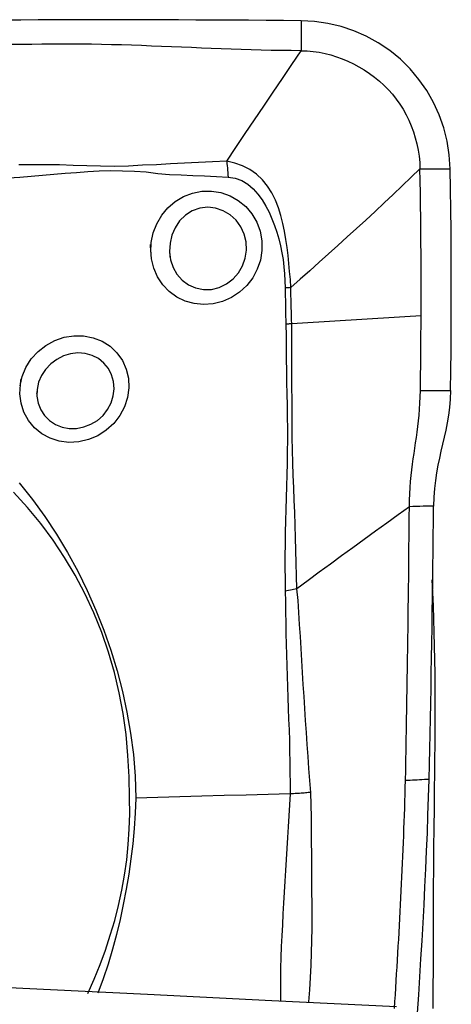
# Model space of a CAD drawing. Extents: x -53 to 86, y -29 to 63.
# Drawn here: x 68 to 70, y 7 to 12 of the extents above; entities that cross this region are included whole.
import ezdxf

# ---------------------------------------------------------------- set-up
doc = ezdxf.new("R2010")
doc.units = 0
doc.header["$MEASUREMENT"] = 0
doc.layers.add('1', color=4, linetype='CONTINUOUS')

msp = doc.modelspace()

# ---------------------------------------------------------------- linework, layer by layer
at = {"layer": '1'}
for points in [[(69.253652, 12.446246, 0), (69.160768, 12.447033, 0), (69.067884, 12.447765, 0), (68.975, 12.448443, 0), (68.882116, 12.449067, 0), (68.789232, 12.449637, 0), (68.696348, 12.450153, 0), (68.603464, 12.450614, 0), (68.51058, 12.45102, 0), (68.417696, 12.451373, 0), (68.324812, 12.451662, 0), (68.231929, 12.45179, 0), (68.139047, 12.451708, 0), (68.046166, 12.451391, 0), (67.953286, 12.450845, 0), (67.860406, 12.45018, 0), (67.767527, 12.449407, 0), (67.674647, 12.448527, 0)], [(70.044039, 11.661866, 0), (70.039346, 11.734924, 0), (70.028, 11.807106, 0), (70.01007, 11.878001, 0), (69.985798, 11.946999, 0), (69.95554, 12.013233, 0), (69.919688, 12.076043, 0), (69.878389, 12.135203, 0), (69.83178, 12.190501, 0), (69.779994, 12.241698, 0), (69.723452, 12.288208, 0), (69.663034, 12.329221, 0), (69.599427, 12.36431, 0), (69.533363, 12.393263, 0), (69.465531, 12.415948, 0), (69.396189, 12.432349, 0), (69.325506, 12.442452, 0), (69.253652, 12.446246, 0)], [(69.253652, 12.446246, 0), (69.253652, 12.423518, 0), (69.253653, 12.40079, 0), (69.253653, 12.378061, 0), (69.253653, 12.355333, 0), (69.253654, 12.332605, 0), (69.253654, 12.309877, 0), (69.253655, 12.287149, 0)], [(69.253655, 12.287149, 0), (69.200785, 12.287616, 0), (69.147915, 12.288232, 0), (69.095045, 12.289127, 0), (69.042176, 12.290303, 0), (68.989306, 12.291722, 0), (68.936436, 12.29335, 0), (68.883566, 12.295154, 0), (68.830696, 12.297103, 0), (68.777827, 12.299167, 0), (68.724957, 12.301316, 0), (68.672087, 12.303519, 0), (68.619217, 12.305745, 0), (68.566348, 12.307965, 0), (68.513478, 12.310147, 0), (68.460608, 12.312262, 0), (68.407738, 12.31428, 0), (68.354869, 12.316169, 0), (68.301999, 12.317873, 0), (68.24913, 12.319345, 0), (68.196261, 12.320549, 0), (68.143392, 12.321451, 0), (68.090524, 12.322015, 0), (68.037656, 12.322203, 0), (67.984789, 12.322007, 0), (67.931921, 12.321674, 0), (67.879054, 12.321312, 0), (67.826187, 12.320917, 0), (67.773319, 12.320488, 0), (67.720452, 12.320025, 0)], [(68.859266, 11.701258, 0), (68.908604, 11.774455, 0), (68.957938, 11.847657, 0), (69.007261, 11.920869, 0), (69.056568, 11.994097, 0), (69.105857, 12.067343, 0), (69.155131, 12.140603, 0), (69.204395, 12.213874, 0), (69.253655, 12.287149, 0)], [(69.253655, 12.287149, 0), (69.286209, 12.286063, 0), (69.318259, 12.283337, 0), (69.349817, 12.278935, 0), (69.380945, 12.272856, 0), (69.411714, 12.265117, 0), (69.442175, 12.255739, 0), (69.472339, 12.244748, 0), (69.50218, 12.232173, 0), (69.531633, 12.21805, 0), (69.560596, 12.202424, 0), (69.588939, 12.18535, 0), (69.616514, 12.16689, 0), (69.643168, 12.147116, 0), (69.668753, 12.126099, 0), (69.693143, 12.103904, 0), (69.716234, 12.080588, 0), (69.737962, 12.05619, 0), (69.758281, 12.030733, 0), (69.77717, 12.004229, 0), (69.794611, 11.976692, 0), (69.810585, 11.948148, 0), (69.825068, 11.918648, 0), (69.838028, 11.888285, 0), (69.849437, 11.857181, 0), (69.85927, 11.825482, 0), (69.867512, 11.793325, 0), (69.87415, 11.760817, 0), (69.879161, 11.728026, 0), (69.88249, 11.695005, 0), (69.884039, 11.66186, 0)], [(68.859268, 11.701249, 0), (68.784868, 11.697436, 0), (68.710386, 11.694464, 0), (68.635952, 11.691074, 0), (68.561617, 11.68676, 0), (68.487261, 11.68266, 0), (68.412762, 11.679669, 0), (68.338505, 11.674447, 0), (68.264314, 11.674209, 0), (68.19056, 11.675311, 0), (68.117362, 11.676462, 0), (68.044759, 11.67911, 0), (67.972701, 11.681667, 0), (67.900916, 11.682681, 0), (67.829153, 11.682224, 0), (67.757283, 11.682773, 0)], [(69.199282, 11.031458, 0), (69.19679, 11.07395, 0), (69.193145, 11.116454, 0), (69.189051, 11.159041, 0), (69.184457, 11.201688, 0), (69.179246, 11.244352, 0), (69.173234, 11.287059, 0), (69.166064, 11.329653, 0), (69.157354, 11.371909, 0), (69.146723, 11.413603, 0), (69.133782, 11.454507, 0), (69.118008, 11.494363, 0), (69.098766, 11.532903, 0), (69.075572, 11.569441, 0), (69.048316, 11.602909, 0), (69.016872, 11.632402, 0), (68.981444, 11.657306, 0), (68.942784, 11.676969, 0), (68.901649, 11.69123, 0), (68.859265, 11.701258, 0)], [(68.859265, 11.701258, 0), (68.86061, 11.689561, 0), (68.86186, 11.677707, 0), (68.863013, 11.665722, 0), (68.864067, 11.653634, 0), (68.865019, 11.641469, 0), (68.865868, 11.629255, 0), (68.86661, 11.617017, 0)], [(67.702706, 11.613079, 0), (67.762856, 11.617232, 0), (67.822873, 11.621564, 0), (67.882666, 11.62707, 0), (67.942384, 11.632729, 0), (68.002237, 11.637566, 0), (68.06233, 11.642373, 0), (68.122917, 11.64622, 0), (68.183963, 11.649683, 0), (68.245434, 11.651927, 0), (68.307504, 11.649895, 0), (68.369818, 11.648438, 0), (68.432047, 11.644514, 0), (68.49409, 11.636452, 0), (68.556163, 11.631714, 0), (68.618275, 11.628875, 0), (68.680391, 11.626285, 0), (68.742484, 11.623067, 0), (68.804544, 11.61955, 0), (68.86661, 11.617021, 0)], [(69.884039, 11.66186, 0), (69.837538, 11.616267, 0), (69.790362, 11.570764, 0), (69.742642, 11.52535, 0), (69.694491, 11.480032, 0), (69.645974, 11.434809, 0), (69.597148, 11.389677, 0), (69.548057, 11.344636, 0), (69.498739, 11.299679, 0), (69.449215, 11.254806, 0), (69.399499, 11.210014, 0), (69.349608, 11.165301, 0), (69.299577, 11.120652, 0), (69.249454, 11.076045, 0), (69.199283, 11.03146, 0)], [(69.884039, 11.66186, 0), (69.906896, 11.661861, 0), (69.929753, 11.661862, 0), (69.952611, 11.661862, 0), (69.975468, 11.661863, 0), (69.998325, 11.661864, 0), (70.021182, 11.661865, 0), (70.044039, 11.661866, 0)], [(69.8898, 10.882188, 0), (69.889985, 10.947071, 0), (69.890049, 11.011963, 0), (69.889993, 11.076865, 0), (69.889816, 11.141778, 0), (69.889517, 11.206705, 0), (69.889098, 11.271649, 0), (69.888558, 11.336612, 0), (69.887897, 11.401596, 0), (69.887114, 11.466607, 0), (69.88621, 11.531649, 0), (69.885185, 11.596729, 0), (69.884039, 11.66186, 0)], [(70.046052, 10.485629, 0), (70.047487, 10.591077, 0), (70.048607, 10.696664, 0), (70.049409, 10.802458, 0), (70.049891, 10.908527, 0), (70.05005, 11.014939, 0), (70.049883, 11.121734, 0), (70.049387, 11.228819, 0), (70.048561, 11.336246, 0), (70.047401, 11.444088, 0), (70.045896, 11.552528, 0), (70.044039, 11.661866, 0)], [(68.86661, 11.617017, 0), (68.904086, 11.612222, 0), (68.939439, 11.599426, 0), (68.97156, 11.579872, 0), (69.000044, 11.555109, 0), (69.025003, 11.526814, 0), (69.047003, 11.496123, 0), (69.066478, 11.463814, 0), (69.083769, 11.430523, 0), (69.099212, 11.396352, 0), (69.113001, 11.361411, 0), (69.125219, 11.325856, 0), (69.135854, 11.28979, 0), (69.144893, 11.253309, 0), (69.152321, 11.216507, 0), (69.158103, 11.179423, 0), (69.162322, 11.142054, 0), (69.165277, 11.104563, 0), (69.167426, 11.067081, 0), (69.168704, 11.029607, 0)], [(68.45724, 11.219529, 0), (68.459495, 11.27114, 0), (68.470151, 11.321707, 0), (68.488726, 11.369939, 0), (68.514826, 11.414546, 0), (68.547825, 11.454189, 0), (68.586753, 11.487536, 0), (68.630491, 11.513728, 0), (68.678025, 11.532025, 0), (68.727937, 11.542011, 0), (68.778695, 11.543215, 0), (68.828918, 11.535363, 0), (68.87688, 11.51852, 0), (68.920969, 11.493387, 0), (68.960082, 11.460733, 0), (68.992851, 11.421808, 0), (69.018409, 11.37786, 0), (69.036112, 11.330041, 0), (69.045474, 11.279708, 0), (69.046129, 11.228333, 0), (69.038077, 11.177507, 0), (69.021572, 11.128606, 0), (68.99714, 11.083092, 0), (68.965365, 11.042016, 0), (68.927349, 11.006771, 0), (68.884195, 10.978371, 0), (68.836961, 10.957525, 0), (68.787453, 10.945038, 0), (68.736955, 10.941208, 0), (68.686926, 10.946159, 0), (68.639038, 10.959662, 0), (68.594512, 10.981431, 0), (68.554605, 11.010716, 0), (68.520561, 11.046657, 0), (68.493108, 11.088301, 0), (68.473006, 11.134415, 0), (68.460833, 11.183478, 0), (68.456754, 11.231653, 0), (68.455976, 11.251023, 0), (68.455651, 11.259135, 0)], [(68.556375, 11.220826, 0), (68.561845, 11.178375, 0), (68.575068, 11.138213, 0), (68.59578, 11.101725, 0), (68.623221, 11.070578, 0), (68.656619, 11.045994, 0), (68.694553, 11.029191, 0), (68.735623, 11.021053, 0), (68.777948, 11.021986, 0), (68.819468, 11.032009, 0), (68.85857, 11.050707, 0), (68.893052, 11.076918, 0), (68.921751, 11.109533, 0), (68.94348, 11.147025, 0), (68.957681, 11.187829, 0), (68.963983, 11.230474, 0), (68.962035, 11.273445, 0), (68.951917, 11.315032, 0), (68.934123, 11.353797, 0), (68.90916, 11.388357, 0), (68.877693, 11.417254, 0), (68.841156, 11.439008, 0), (68.800811, 11.452665, 0), (68.758529, 11.457355, 0), (68.71634, 11.452479, 0), (68.676241, 11.438066, 0), (68.640406, 11.414928, 0), (68.610029, 11.384506, 0), (68.586069, 11.348567, 0), (68.568935, 11.30871, 0), (68.558916, 11.26653, 0), (68.556294, 11.223377, 0), (68.557142, 11.200105, 0), (68.557414, 11.192767, 0)], [(69.199283, 11.031472, 0), (69.194979, 11.031156, 0), (69.19065, 11.030856, 0), (69.1863, 11.030572, 0), (69.181927, 11.030303, 0), (69.177535, 11.03005, 0), (69.173124, 11.029813, 0), (69.168696, 11.029592, 0)], [(69.168696, 11.029606, 0), (69.16921, 11.008108, 0), (69.169778, 10.98664, 0), (69.170335, 10.965193, 0), (69.170817, 10.943759, 0), (69.171183, 10.922331, 0), (69.171543, 10.900918, 0), (69.171954, 10.879523, 0), (69.172454, 10.858151, 0), (69.173079, 10.836804, 0)], [(69.204294, 10.840039, 0), (69.203578, 10.861231, 0), (69.202953, 10.882446, 0), (69.202383, 10.903681, 0), (69.201833, 10.924933, 0), (69.201256, 10.946198, 0), (69.200607, 10.967472, 0), (69.199984, 10.988765, 0), (69.199504, 11.01009, 0), (69.199283, 11.03146, 0)], [(69.8898, 10.882187, 0), (69.804115, 10.876917, 0), (69.718429, 10.871647, 0), (69.632742, 10.866378, 0), (69.547055, 10.861109, 0), (69.461366, 10.85584, 0), (69.375676, 10.850572, 0), (69.289985, 10.845305, 0), (69.204294, 10.840038, 0)], [(69.886052, 10.485622, 0), (69.886498, 10.516045, 0), (69.886918, 10.546475, 0), (69.887312, 10.576913, 0), (69.88768, 10.607362, 0), (69.888022, 10.637824, 0), (69.888337, 10.668301, 0), (69.888625, 10.698795, 0), (69.888887, 10.729306, 0), (69.889123, 10.759837, 0), (69.889332, 10.790389, 0), (69.889515, 10.820963, 0), (69.889671, 10.851562, 0), (69.8898, 10.882187, 0)], [(69.17308, 10.836804, 0), (69.174422, 10.774843, 0), (69.174903, 10.713001, 0), (69.175313, 10.651326, 0), (69.176022, 10.589825, 0), (69.176968, 10.528467, 0), (69.178141, 10.467228, 0), (69.179456, 10.40608, 0), (69.18065, 10.344986, 0), (69.18141, 10.28391, 0), (69.18135, 10.222814, 0), (69.180594, 10.161693, 0), (69.179399, 10.100548, 0), (69.178065, 10.039387, 0), (69.17663, 9.978192, 0), (69.175099, 9.916944, 0), (69.173474, 9.85562, 0), (69.171759, 9.794202, 0), (69.169978, 9.732665, 0), (69.168444, 9.670999, 0), (69.167667, 9.609207, 0), (69.168412, 9.547314, 0), (69.169288, 9.485129, 0), (69.169459, 9.422348, 0)], [(69.204294, 10.840038, 0), (69.199902, 10.83952, 0), (69.195485, 10.839021, 0), (69.191045, 10.83854, 0), (69.186583, 10.838077, 0), (69.182101, 10.837634, 0), (69.177599, 10.837209, 0), (69.17308, 10.836804, 0)], [(69.231377, 9.434639, 0), (69.229843, 9.503353, 0), (69.227721, 9.571087, 0), (69.226067, 9.638315, 0), (69.224497, 9.705194, 0), (69.222631, 9.771775, 0), (69.220239, 9.83813, 0), (69.217492, 9.904358, 0), (69.214633, 9.970527, 0), (69.211901, 10.036705, 0), (69.209532, 10.102959, 0), (69.207752, 10.169349, 0), (69.206626, 10.235882, 0), (69.20618, 10.302566, 0), (69.206072, 10.369363, 0), (69.205784, 10.436214, 0), (69.205418, 10.503142, 0), (69.205185, 10.570185, 0), (69.205154, 10.637379, 0), (69.20539, 10.704777, 0), (69.205522, 10.772391, 0), (69.204294, 10.840038, 0)], [(67.764867, 10.509723, 0), (67.775554, 10.560152, 0), (67.795292, 10.608249, 0), (67.823512, 10.652791, 0), (67.859084, 10.692174, 0), (67.900833, 10.725112, 0), (67.947522, 10.75068, 0), (67.997383, 10.767881, 0), (68.049163, 10.776286, 0), (68.100919, 10.775656, 0), (68.151203, 10.765849, 0), (68.198385, 10.747192, 0), (68.240796, 10.720266, 0), (68.277245, 10.685785, 0), (68.306339, 10.644943, 0), (68.32699, 10.599337, 0), (68.338667, 10.550262, 0), (68.340985, 10.499431, 0), (68.333871, 10.448376, 0), (68.317633, 10.398969, 0), (68.2928, 10.352622, 0), (68.260262, 10.310935, 0), (68.220713, 10.274924, 0), (68.175818, 10.246144, 0), (68.126906, 10.225446, 0), (68.075396, 10.213477, 0), (68.023176, 10.210666, 0), (67.971842, 10.217198, 0), (67.923095, 10.232747, 0), (67.878743, 10.256761, 0), (67.83995, 10.288448, 0), (67.808223, 10.326578, 0), (67.784403, 10.370165, 0), (67.769263, 10.417745, 0), (67.763081, 10.467688, 0), (67.76578, 10.517506, 0), (67.768266, 10.538699, 0), (67.769229, 10.546909, 0)], [(67.854601, 10.493603, 0), (67.853413, 10.455528, 0), (67.859714, 10.418557, 0), (67.873212, 10.383796, 0), (67.893398, 10.352671, 0), (67.919744, 10.326353, 0), (67.951256, 10.305774, 0), (67.986636, 10.291823, 0), (68.024627, 10.284812, 0), (68.063634, 10.285027, 0), (68.102416, 10.29239, 0), (68.13952, 10.30665, 0), (68.173604, 10.327304, 0), (68.203627, 10.353773, 0), (68.228178, 10.384824, 0), (68.246598, 10.419553, 0), (68.258197, 10.456667, 0), (68.262543, 10.494931, 0), (68.259428, 10.532791, 0), (68.249121, 10.568974, 0), (68.231929, 10.602256, 0), (68.208219, 10.63138, 0), (68.179051, 10.654966, 0), (68.145491, 10.672173, 0), (68.108705, 10.682366, 0), (68.070279, 10.685228, 0), (68.031418, 10.680707, 0), (67.993725, 10.669142, 0), (67.958363, 10.65093, 0), (67.926582, 10.62691, 0), (67.899442, 10.597902, 0), (67.877801, 10.564864, 0), (67.862565, 10.52904, 0), (67.854321, 10.491471, 0), (67.851977, 10.473598, 0), (67.851151, 10.4673, 0)], [(69.827722, 9.869456, 0), (69.828387, 9.904296, 0), (69.829765, 9.938373, 0), (69.831791, 9.971515, 0), (69.834375, 10.003672, 0), (69.837424, 10.034846, 0), (69.840847, 10.065133, 0), (69.844554, 10.094657, 0), (69.848466, 10.12358, 0), (69.852508, 10.152073, 0), (69.856613, 10.180318, 0), (69.860716, 10.208498, 0), (69.864751, 10.236798, 0), (69.868653, 10.265397, 0), (69.872354, 10.294467, 0), (69.875782, 10.324169, 0), (69.878861, 10.354642, 0), (69.881508, 10.385995, 0), (69.883641, 10.418284, 0), (69.885179, 10.45152, 0), (69.886052, 10.485622, 0)], [(69.886052, 10.485622, 0), (69.939385, 10.485624, 0), (69.992718, 10.485626, 0), (70.046052, 10.485629, 0)], [(70.046052, 10.485629, 0), (70.044165, 10.439578, 0), (70.040224, 10.395867, 0), (70.034659, 10.354125, 0), (70.027903, 10.31399, 0), (70.020347, 10.275311, 0), (70.012249, 10.237738, 0), (70.003841, 10.200816, 0), (69.995351, 10.164083, 0), (69.986998, 10.127039, 0), (69.979054, 10.089174, 0), (69.971799, 10.04998, 0), (69.965521, 10.008867, 0), (69.960583, 9.96557, 0), (69.957342, 9.920393, 0), (69.955933, 9.873303, 0)], [(67.759651, 9.995876, 0), (67.829261, 9.908034, 0), (67.895098, 9.817143, 0), (67.957156, 9.723207, 0), (68.015312, 9.626426, 0), (68.069479, 9.527059, 0), (68.119617, 9.425287, 0), (68.16569, 9.321289, 0), (68.207619, 9.215432, 0), (68.24525, 9.108321, 0), (68.278285, 9.000037, 0), (68.30618, 8.890444, 0), (68.329908, 8.779756, 0), (68.349728, 8.668021, 0), (68.364958, 8.555076, 0), (68.374556, 8.44069, 0), (68.376951, 8.324585, 0)], [(68.344431, 8.323348, 0), (68.341629, 8.437069, 0), (68.335908, 8.550095, 0), (68.325979, 8.662121, 0), (68.310924, 8.772928, 0), (68.290153, 8.882375, 0), (68.263889, 8.990516, 0), (68.233032, 9.097577, 0), (68.196867, 9.203407, 0), (68.154981, 9.307647, 0), (68.107945, 9.408879, 0), (68.056145, 9.506656, 0), (67.999715, 9.601075, 0), (67.938785, 9.692229, 0), (67.873439, 9.780181, 0), (67.803562, 9.864847, 0), (67.728975, 9.946135, 0)], [(69.827722, 9.869456, 0), (69.767684, 9.826037, 0), (69.707693, 9.782611, 0), (69.647795, 9.739171, 0), (69.588007, 9.695713, 0), (69.528311, 9.652239, 0), (69.468694, 9.60875, 0), (69.40918, 9.565245, 0), (69.349804, 9.521721, 0), (69.290556, 9.478182, 0), (69.231374, 9.434635, 0)], [(69.806885, 8.417368, 0), (69.808164, 8.471215, 0), (69.809344, 8.525043, 0), (69.810436, 8.578854, 0), (69.811453, 8.63265, 0), (69.812415, 8.686437, 0), (69.813341, 8.74022, 0), (69.814248, 8.794003, 0), (69.815137, 8.847786, 0), (69.816006, 8.901568, 0), (69.816851, 8.955349, 0), (69.817673, 9.009128, 0), (69.818472, 9.062907, 0), (69.819248, 9.116684, 0), (69.82, 9.17046, 0), (69.82073, 9.224235, 0), (69.821437, 9.278009, 0), (69.822122, 9.331782, 0), (69.822783, 9.385554, 0), (69.823423, 9.439325, 0), (69.82404, 9.493095, 0), (69.824634, 9.546864, 0), (69.825206, 9.600633, 0), (69.825756, 9.6544, 0), (69.826283, 9.708166, 0), (69.826786, 9.761931, 0), (69.827266, 9.815694, 0), (69.827722, 9.869456, 0)], [(69.955933, 9.873311, 0), (69.937618, 9.87276, 0), (69.919303, 9.87221, 0), (69.900987, 9.871659, 0), (69.882671, 9.871108, 0), (69.864355, 9.870558, 0), (69.846038, 9.870007, 0), (69.827722, 9.869456, 0)], [(69.932324, 8.423604, 0), (69.934409, 8.504242, 0), (69.936261, 8.584833, 0), (69.937918, 8.665386, 0), (69.939502, 8.745931, 0), (69.94104, 8.826477, 0), (69.942521, 8.90702, 0), (69.943946, 8.987559, 0), (69.945313, 9.068096, 0), (69.946625, 9.14863, 0), (69.94788, 9.229161, 0), (69.949079, 9.309689, 0), (69.950223, 9.390214, 0), (69.951311, 9.470737, 0), (69.952344, 9.551257, 0), (69.953322, 9.631774, 0), (69.954244, 9.712289, 0), (69.955112, 9.792801, 0), (69.955924, 9.873311, 0)], [(69.961616, 8.37543, 0), (69.962533, 8.453354, 0), (69.963408, 8.530857, 0), (69.964219, 8.607899, 0), (69.964825, 8.68446, 0), (69.965113, 8.760462, 0), (69.965087, 8.83586, 0), (69.964726, 8.910617, 0), (69.964008, 8.984697, 0), (69.962924, 9.058064, 0), (69.961469, 9.130677, 0), (69.959646, 9.202502, 0), (69.957464, 9.273507, 0), (69.95494, 9.34366, 0), (69.952107, 9.412933, 0), (69.949002, 9.481296, 0)], [(69.231368, 9.434636, 0), (69.222941, 9.432729, 0), (69.214355, 9.430869, 0), (69.205622, 9.429058, 0), (69.196755, 9.427297, 0), (69.187764, 9.425591, 0), (69.178664, 9.423941, 0), (69.169464, 9.422349, 0)], [(69.169464, 9.422349, 0), (69.170602, 9.366032, 0), (69.171477, 9.309585, 0), (69.172457, 9.253089, 0), (69.173703, 9.196564, 0), (69.175139, 9.140021, 0), (69.176702, 9.083465, 0), (69.17837, 9.026897, 0), (69.18012, 8.970319, 0), (69.181928, 8.913729, 0), (69.183756, 8.857126, 0), (69.185586, 8.800511, 0), (69.187617, 8.743896, 0), (69.189841, 8.687281, 0), (69.191647, 8.630635, 0), (69.192763, 8.573945, 0), (69.19385, 8.517244, 0), (69.194863, 8.460543, 0), (69.19572, 8.403852, 0), (69.196336, 8.347179, 0)], [(69.305231, 8.354949, 0), (69.300032, 8.418412, 0), (69.295032, 8.481926, 0), (69.290393, 8.545497, 0), (69.286276, 8.609129, 0), (69.282322, 8.672776, 0), (69.277758, 8.736352, 0), (69.273363, 8.799931, 0), (69.269431, 8.863546, 0), (69.265577, 8.927156, 0), (69.261738, 8.990752, 0), (69.257899, 9.054331, 0), (69.254021, 9.117887, 0), (69.250058, 9.181413, 0), (69.245912, 9.244888, 0), (69.241762, 9.308311, 0), (69.237685, 9.371683, 0), (69.231369, 9.434632, 0)], [(69.749021, 7.208635, 0), (69.751306, 7.245348, 0), (69.753576, 7.28206, 0), (69.75583, 7.318771, 0), (69.758069, 7.355481, 0), (69.760293, 7.392191, 0), (69.762501, 7.4289, 0), (69.764695, 7.465608, 0), (69.766873, 7.502316, 0), (69.769037, 7.539023, 0), (69.771187, 7.57573, 0), (69.773314, 7.612434, 0), (69.775408, 7.649133, 0), (69.777458, 7.685824, 0), (69.779457, 7.722506, 0), (69.781402, 7.759178, 0), (69.783292, 7.795839, 0), (69.785127, 7.83249, 0), (69.786906, 7.86913, 0), (69.788629, 7.905759, 0), (69.790298, 7.942377, 0), (69.791911, 7.978985, 0), (69.793471, 8.015581, 0), (69.794978, 8.052168, 0), (69.796434, 8.088745, 0), (69.797838, 8.125311, 0), (69.799194, 8.161868, 0), (69.800498, 8.198416, 0), (69.801726, 8.234945, 0), (69.802873, 8.271454, 0), (69.803956, 8.307949, 0), (69.804985, 8.344433, 0), (69.80596, 8.380905, 0), (69.806885, 8.417368, 0)], [(69.932324, 8.423604, 0), (69.91978, 8.422981, 0), (69.907237, 8.422357, 0), (69.894693, 8.421733, 0), (69.882149, 8.42111, 0), (69.869605, 8.420486, 0), (69.857062, 8.419862, 0), (69.844518, 8.419238, 0), (69.831974, 8.418615, 0), (69.81943, 8.417991, 0), (69.806887, 8.417367, 0)], [(69.871479, 7.186843, 0), (69.877486, 7.282185, 0), (69.88339, 7.377522, 0), (69.889193, 7.472856, 0), (69.894887, 7.568182, 0), (69.900447, 7.663497, 0), (69.905704, 7.758758, 0), (69.910577, 7.853945, 0), (69.915086, 7.949062, 0), (69.919235, 8.044109, 0), (69.923028, 8.139086, 0), (69.92647, 8.233994, 0), (69.929568, 8.328833, 0), (69.932324, 8.423604, 0)], [(69.305213, 8.355054, 0), (69.29829, 8.35421, 0), (69.291242, 8.353409, 0), (69.284067, 8.35265, 0), (69.276767, 8.351935, 0), (69.269341, 8.351262, 0), (69.261789, 8.350631, 0), (69.254111, 8.350044, 0)], [(69.294737, 7.243503, 0), (69.299843, 7.308488, 0), (69.30387, 7.373521, 0), (69.306988, 7.438606, 0), (69.309365, 7.503745, 0), (69.311171, 7.56894, 0), (69.312277, 7.634188, 0), (69.312167, 7.699476, 0), (69.31162, 7.764811, 0), (69.311281, 7.8302, 0), (69.310967, 7.89563, 0), (69.310599, 7.961088, 0), (69.31007, 8.026559, 0), (69.309565, 8.092054, 0), (69.309622, 8.157598, 0), (69.309393, 8.223232, 0), (69.307275, 8.28901, 0), (69.305217, 8.354947, 0)], [(69.953421, 7.208881, 0), (69.954376, 7.315608, 0), (69.954941, 7.422343, 0), (69.955032, 7.529083, 0), (69.95515, 7.635801, 0), (69.955574, 7.742421, 0), (69.956219, 7.848865, 0), (69.957044, 7.955049, 0), (69.958033, 8.06089, 0), (69.959162, 8.166301, 0), (69.960377, 8.271181, 0), (69.961616, 8.37543, 0)], [(68.123923, 7.289179, 0), (68.157155, 7.364817, 0), (68.188031, 7.44149, 0), (68.21646, 7.518987, 0), (68.242383, 7.597144, 0), (68.265727, 7.675971, 0), (68.286291, 7.755558, 0), (68.303848, 7.835959, 0), (68.318231, 7.916802, 0), (68.32947, 7.99784, 0), (68.337637, 8.079043, 0), (68.342805, 8.160382, 0), (68.345044, 8.241827, 0), (68.344427, 8.323348, 0)], [(68.376955, 8.324585, 0), (68.37388, 8.243882, 0), (68.368527, 8.16315, 0), (68.361, 8.082438, 0), (68.351405, 8.001798, 0), (68.339844, 7.92128, 0), (68.326423, 7.840933, 0), (68.311248, 7.760839, 0), (68.29427, 7.681129, 0), (68.275279, 7.601858, 0), (68.254057, 7.523052, 0), (68.230469, 7.444721, 0), (68.204528, 7.36702, 0), (68.176263, 7.290145, 0)], [(69.196456, 8.347183, 0), (69.079386, 8.343955, 0), (68.962316, 8.340726, 0), (68.845245, 8.337498, 0), (68.728173, 8.33427, 0), (68.611101, 8.331042, 0), (68.494028, 8.327813, 0), (68.376955, 8.324585, 0)], [(69.196456, 8.347183, 0), (69.192477, 8.288969, 0), (69.18913, 8.230826, 0), (69.185698, 8.17288, 0), (69.181709, 8.115031, 0), (69.178096, 8.057192, 0), (69.174666, 7.999364, 0), (69.17115, 7.941549, 0), (69.167515, 7.883747, 0), (69.163894, 7.825961, 0), (69.160416, 7.768193, 0), (69.157306, 7.710441, 0), (69.154479, 7.652718, 0), (69.15166, 7.595049, 0), (69.148902, 7.537439, 0), (69.1468, 7.47986, 0), (69.145347, 7.422309, 0), (69.144521, 7.364782, 0), (69.144306, 7.307278, 0), (69.144489, 7.249792, 0)], [(69.254111, 8.350044, 0), (69.246097, 8.349486, 0), (69.238009, 8.348977, 0), (69.229847, 8.348519, 0), (69.221611, 8.34811, 0), (69.2133, 8.347751, 0), (69.204915, 8.347442, 0), (69.196456, 8.347183, 0)], [(58.551282, 7.855715, 0), (59.203914, 7.778884, 0), (59.859236, 7.717859, 0), (60.517193, 7.672777, 0), (61.177167, 7.640075, 0), (61.837294, 7.608178, 0), (62.497437, 7.576237, 0), (63.157592, 7.544227, 0), (63.817755, 7.512126, 0), (64.477924, 7.479914, 0), (65.138101, 7.447607, 0), (65.798286, 7.415208, 0), (66.458479, 7.382719, 0), (67.118681, 7.350142, 0), (67.778891, 7.317478, 0), (68.43911, 7.284728, 0), (69.099338, 7.251893, 0), (69.759575, 7.218975, 0)]]:
    msp.add_polyline3d(points, dxfattribs=at)

doc.saveas('drawing.dxf')
